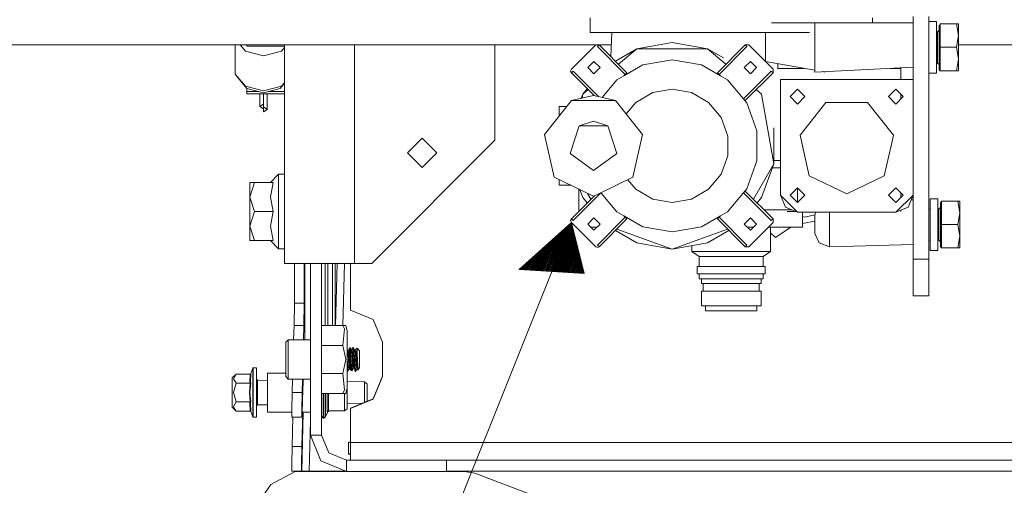
# Model space of a CAD drawing. Units: millimetres. Extents: x 512 to 7882, y 828 to 3751.
# Drawn here: x 3622 to 4023, y 1553 to 1742 of the extents above; entities that cross this region are included whole.
import ezdxf

# ---------------------------------------------------------------- set-up
doc = ezdxf.new("R2010")
doc.units = ezdxf.units.MM
doc.layers.add('1', color=7, linetype='Continuous', true_color=0xffffff)

msp = doc.modelspace()

# ---------------------------------------------------------------- linework, layer by layer
at = {"layer": '1', "color": 18, "linetype": 'Continuous', "lineweight": 13}
for p, q in [((3854.407715, 1742.856079), (3854.407715, 1736.856079)), ((3969.227295, 1742.856079), (3969.227295, 1740.856079)), ((3985.817627, 1743.355957), (3985.817627, 1719.855835)), ((3992.167725, 1743.355957), (3992.167725, 1737.230957)), ((3945.817627, 1740.856079), (3928.158447, 1740.856079)), ((3945.817627, 1740.856079), (3949.817871, 1740.856079)), ((3945.817627, 1733.946045), (3945.817627, 1740.856079)), ((3949.817871, 1740.856079), (3985.817627, 1740.856079)), ((3995.342773, 1741.375488), (3992.167725, 1741.375488)), ((3995.342773, 1737.32251), (3995.342773, 1741.375488)), ((3996.342773, 1739.914917), (3996.850586, 1739.914917)), ((3996.342773, 1730.856079), (3996.342773, 1739.914917)), ((3996.850586, 1740.436279), (4003.429688, 1740.436279)), ((3996.850586, 1730.911377), (3996.850586, 1740.436279)), ((4003.429688, 1740.436279), (4004.280273, 1740.436279)), ((4004.280273, 1735.67395), (4003.429688, 1740.436279)), ((4004.280273, 1735.67395), (4004.280273, 1740.436279)), ((3867.984619, 1736.856079), (3854.407715, 1736.856079)), ((3863.313965, 1736.856079), (3862.847412, 1727.140137)), ((3895.477295, 1736.856079), (3867.984619, 1736.856079)), ((3928.158447, 1736.856079), (3895.477295, 1736.856079)), ((3925.817871, 1736.856079), (3925.817871, 1725.088013)), ((3928.158447, 1736.856079), (3943.729492, 1736.856079)), ((3945.817627, 1722.765747), (3945.817627, 1733.946045)), ((3992.167725, 1737.230957), (3992.167725, 1724.481079)), ((3995.342773, 1724.389648), (3995.342773, 1737.32251)), ((3995.342773, 1737.206055), (3995.70752, 1737.206055)), ((3995.70752, 1737.206055), (3996.342773, 1737.841064)), ((3995.70752, 1735.346191), (3995.70752, 1737.206055)), ((3995.70752, 1730.856079), (3995.70752, 1735.346191)), ((4003.429688, 1730.911377), (4004.280273, 1735.67395)), ((4004.280273, 1726.149048), (4004.280273, 1735.67395)), ((3863.078857, 1731.955933), (3314.794678, 1731.955933)), ((3710.085449, 1720.023682), (3710.085449, 1731.955933)), ((3714.31958, 1729.356689), (3712.097656, 1731.955933)), ((3714.847412, 1731.955933), (3714.847412, 1731.394165)), ((3730.167725, 1731.394165), (3714.847412, 1731.394165)), ((3728.940674, 1729.356689), (3730.167725, 1730.791992)), ((3730.167725, 1731.955933), (3730.167725, 1643.105835)), ((3758.667725, 1643.105835), (3758.667725, 1731.955933)), ((3815.667725, 1731.955933), (3815.667725, 1693.105957)), ((3846.805664, 1721.968628), (3856.705078, 1731.868286)), ((3856.705078, 1731.868286), (3858.119141, 1731.868286)), ((3858.119141, 1731.868286), (3857.412109, 1731.161255)), ((3857.412109, 1731.161255), (3868.726074, 1719.847412)), ((3858.119141, 1731.868286), (3869.433105, 1720.554443)), ((3864.71167, 1725.276245), (3873.452881, 1730.32312)), ((3865.955566, 1724.032227), (3873.452881, 1730.32312)), ((3887.817383, 1732.856079), (3873.452881, 1730.32312)), ((3873.452881, 1730.32312), (3902.182617, 1730.32312)), ((3887.817383, 1732.856079), (3902.182617, 1730.32312)), ((3902.182617, 1730.32312), (3909.679932, 1724.032227)), ((3908.697998, 1726.561523), (3902.182617, 1730.32312)), ((3917.516602, 1731.868286), (3906.202637, 1720.554443)), ((3918.223633, 1731.161255), (3906.909668, 1719.847412)), ((3917.516602, 1731.868286), (3918.223633, 1731.161255)), ((3918.930664, 1731.868286), (3917.516602, 1731.868286)), ((3918.930664, 1731.868286), (3928.829834, 1721.968628)), ((3995.70752, 1726.365845), (3995.70752, 1730.856079)), ((3996.342773, 1721.797241), (3996.342773, 1730.856079)), ((4003.429688, 1730.911377), (3996.850586, 1730.911377)), ((3996.850586, 1726.736328), (3996.850586, 1730.911377)), ((4004.280273, 1726.149048), (4003.429688, 1730.911377)), ((4419.616211, 1731.955933), (4004.280273, 1731.955933)), ((3721.629639, 1727.436157), (3714.31958, 1729.356689)), ((3728.940674, 1729.356689), (3721.629639, 1727.436157)), ((3995.70752, 1724.505981), (3995.70752, 1726.365845)), ((3996.850586, 1726.736328), (3996.850586, 1726.093384)), ((3996.850586, 1726.093384), (3996.850586, 1725.478394)), ((4003.429688, 1721.386475), (4004.280273, 1726.149048)), ((4004.280273, 1721.386475), (4004.280273, 1726.149048)), ((3846.805664, 1721.968628), (3846.512695, 1721.261597)), ((3853.498291, 1722.675903), (3855.998291, 1725.175781)), ((3855.998291, 1720.175903), (3853.498291, 1722.675903)), ((3858.497803, 1722.675903), (3855.998291, 1725.175781)), ((3855.998291, 1720.175903), (3858.497803, 1722.675903)), ((3868.220703, 1719.342041), (3875.846924, 1723.745483)), ((3875.846924, 1723.745483), (3887.817383, 1725.856079)), ((3887.817383, 1725.856079), (3899.788818, 1723.745483)), ((3907.415039, 1719.342041), (3899.788818, 1723.745483)), ((3917.138184, 1722.675903), (3919.637451, 1725.175781)), ((3917.138184, 1722.675903), (3919.637451, 1720.175903)), ((3919.637451, 1725.175781), (3922.137451, 1722.675903)), ((3919.637451, 1720.175903), (3922.137451, 1722.675903)), ((3945.817627, 1721.561401), (3925.817871, 1725.088013)), ((3928.829834, 1721.968628), (3928.829834, 1720.554443)), ((3930.817871, 1722.318115), (3930.817871, 1724.206177)), ((3930.817871, 1722.318115), (3941.524902, 1722.318115)), ((3945.817627, 1720.855957), (3985.817627, 1722.765747)), ((3945.817627, 1722.765747), (3945.817627, 1720.855957)), ((3976.443604, 1722.318115), (3980.818115, 1722.318115)), ((3980.818115, 1722.527222), (3985.817627, 1722.765747)), ((3980.818115, 1722.318115), (3980.818115, 1722.527222)), ((3980.818115, 1717.856079), (3980.818115, 1722.318115)), ((3992.167725, 1724.481079), (3992.167725, 1712.481079)), ((3995.342773, 1724.505981), (3995.70752, 1724.505981)), ((3995.342773, 1720.336548), (3995.342773, 1724.389648)), ((3995.70752, 1724.505981), (3996.342773, 1723.871094)), ((3996.850586, 1725.478394), (3996.850586, 1721.386475)), ((3710.085449, 1720.023682), (3714.31958, 1715.070679)), ((3710.085449, 1720.023682), (3710.986816, 1718.756592)), ((3710.986816, 1718.756592), (3714.890381, 1714.189941)), ((3846.512695, 1721.261597), (3846.805664, 1720.554443)), ((3846.805664, 1720.554443), (3847.512695, 1721.261597)), ((3846.805664, 1720.554443), (3856.059082, 1711.301025)), ((3847.512695, 1721.261597), (3857.891602, 1710.882812)), ((3865.320557, 1717.667603), (3868.220703, 1719.342041)), ((3869.433105, 1720.554443), (3868.220703, 1719.342041)), ((3868.726074, 1719.847412), (3868.220703, 1719.342041)), ((3869.433105, 1720.554443), (3868.726074, 1719.847412)), ((3906.202637, 1720.554443), (3906.909668, 1719.847412)), ((3906.202637, 1720.554443), (3907.415039, 1719.342041)), ((3907.415039, 1719.342041), (3906.909668, 1719.847412)), ((3910.315186, 1717.667603), (3907.415039, 1719.342041)), ((3928.123047, 1721.261597), (3916.809082, 1709.94812)), ((3928.829834, 1720.554443), (3917.516602, 1709.240845)), ((3928.829834, 1720.554443), (3928.123047, 1721.261597)), ((3949.817871, 1720.855957), (3948.965576, 1721.006104)), ((3949.817871, 1720.855957), (3949.817871, 1721.046997)), ((3985.817627, 1719.855835), (3985.817627, 1712.481079)), ((3995.342773, 1720.336548), (3992.167725, 1720.336548)), ((3996.342773, 1721.797241), (3996.850586, 1721.386475)), ((3996.842529, 1721.393066), (3996.850586, 1721.331055)), ((3996.842529, 1721.393066), (3996.850586, 1721.331055)), ((3996.850586, 1721.386475), (4003.429688, 1721.386475)), ((3996.850586, 1721.386475), (3996.850586, 1721.331055)), ((4004.280273, 1721.386475), (4003.429688, 1721.386475)), ((3714.31958, 1715.070679), (3721.629639, 1713.150146)), ((3714.847412, 1712.938232), (3714.847412, 1714.240234)), ((3714.890381, 1714.189941), (3721.629639, 1712.419556)), ((3721.629639, 1713.150146), (3728.940674, 1715.070679)), ((3721.629639, 1712.419556), (3728.369873, 1714.189941)), ((3728.369873, 1714.189941), (3730.167725, 1716.293213)), ((3728.940674, 1715.070679), (3730.167725, 1716.506226)), ((3853.296875, 1714.06311), (3851.444824, 1711.856079)), ((3865.320557, 1717.667603), (3859.348145, 1710.550293)), ((3910.315186, 1717.667603), (3916.707275, 1710.049805)), ((3931.817627, 1717.856079), (3958.817627, 1717.856079)), ((3931.817627, 1690.855835), (3931.817627, 1717.856079)), ((3958.817627, 1717.856079), (3985.817627, 1717.856079)), ((3714.847412, 1712.938232), (3719.654785, 1712.938232)), ((3714.847412, 1711.961914), (3714.847412, 1712.938232)), ((3730.167725, 1711.961914), (3714.847412, 1711.961914)), ((3720.133301, 1706.852905), (3720.133301, 1711.961914)), ((3721.632324, 1707.816162), (3721.632324, 1711.961914)), ((3721.635254, 1711.961914), (3721.635254, 1706.648926)), ((3723.133789, 1711.961914), (3723.133789, 1705.685425)), ((3723.60498, 1712.938232), (3730.167725, 1712.938232)), ((3855.818359, 1711.356201), (3846.923096, 1709.325928)), ((3850.850098, 1710.22229), (3851.444824, 1711.856079)), ((3851.169678, 1710.295044), (3851.444824, 1711.856079)), ((3851.444824, 1711.856079), (3853.6521, 1713.708008)), ((3855.818359, 1711.356201), (3859.414062, 1710.5354)), ((3859.414062, 1710.5354), (3864.712646, 1709.325928)), ((3873.033691, 1708.47522), (3879.95166, 1712.468994)), ((3887.817383, 1713.856079), (3879.95166, 1712.468994)), ((3895.684326, 1712.468994), (3887.817383, 1713.856079)), ((3895.684326, 1712.468994), (3902.602051, 1708.47522)), ((3916.707275, 1710.049805), (3918.128662, 1708.356079)), ((3916.809082, 1709.94812), (3916.707275, 1710.049805)), ((3916.70752, 1710.049805), (3917.516602, 1709.240845)), ((3917.516602, 1709.240845), (3916.809082, 1709.94812)), ((3921.983643, 1713.708008), (3924.190674, 1711.856079)), ((3924.190674, 1711.856079), (3929.179688, 1683.562866)), ((3935.818115, 1710.855957), (3938.817871, 1713.856079)), ((3938.817871, 1707.856079), (3935.818115, 1710.855957)), ((3941.817871, 1710.855957), (3938.817871, 1713.856079)), ((3938.817871, 1707.856079), (3941.817871, 1710.855957)), ((3975.817871, 1710.855957), (3978.817871, 1713.856079)), ((3978.817871, 1707.856079), (3975.817871, 1710.855957)), ((3981.817871, 1710.855957), (3978.817871, 1713.856079)), ((3981.817871, 1710.855957), (3978.817871, 1707.856079)), ((3980.818115, 1709.856079), (3980.818115, 1711.855835)), ((3985.817627, 1712.481079), (3985.817627, 1668.106079)), ((3992.167725, 1712.481079), (3992.167725, 1668.106079)), ((3721.632324, 1707.816162), (3720.133301, 1706.852905)), ((3720.133301, 1706.852905), (3721.632324, 1705.889648)), ((3721.632324, 1707.816162), (3721.632324, 1705.889648)), ((3721.635254, 1706.648926), (3723.133789, 1705.685425)), ((3721.635254, 1706.648926), (3721.635254, 1704.722168)), ((3846.923096, 1709.325928), (3835.831787, 1695.417847)), ((3841.817871, 1702.924316), (3841.817871, 1706.855957)), ((3844.953125, 1706.855957), (3841.817871, 1706.855957)), ((3858.20459, 1709.325928), (3846.923096, 1709.325928)), ((3864.712646, 1709.325928), (3858.20459, 1709.325928)), ((3864.712646, 1709.325928), (3875.803711, 1695.417847)), ((3869.11499, 1703.805054), (3873.033691, 1708.47522)), ((3902.602051, 1708.47522), (3907.736572, 1702.355957)), ((3918.128662, 1708.356079), (3922.286377, 1696.933838)), ((3950.357178, 1708.425049), (3939.806641, 1695.19519)), ((3958.817627, 1708.425049), (3950.357178, 1708.425049)), ((3958.817627, 1708.425049), (3967.279053, 1708.425049)), ((3967.279053, 1708.425049), (3977.828613, 1695.19519)), ((3721.635254, 1704.722168), (3723.133789, 1705.685425)), ((3907.736572, 1702.355957), (3910.468262, 1694.850098)), ((3849.939941, 1698.946411), (3846.307617, 1687.765869)), ((3855.818359, 1700.856201), (3849.939941, 1698.946411)), ((3861.695312, 1698.946411), (3849.939941, 1698.946411)), ((3855.818359, 1700.856201), (3861.695312, 1698.946411)), ((3861.695312, 1698.946411), (3865.328369, 1687.765869)), ((3929.179688, 1698.149292), (3929.179688, 1683.562866)), ((3780.218018, 1688.055908), (3786.167725, 1694.005981)), ((3786.167725, 1694.005981), (3792.11792, 1688.055908)), ((3835.831787, 1695.417847), (3839.789795, 1678.074585)), ((3871.845459, 1678.074585), (3875.803711, 1695.417847)), ((3910.468262, 1694.850098), (3910.468262, 1686.862061)), ((3922.286377, 1696.933838), (3922.286377, 1684.778198)), ((3939.806641, 1695.19519), (3940.796875, 1690.855835)), ((3939.806641, 1695.19519), (3943.572021, 1678.697998)), ((3976.838379, 1690.855835), (3977.828613, 1695.19519)), ((3815.667725, 1693.105957), (3765.66748, 1643.105835)), ((3931.817627, 1670.856079), (3931.817627, 1690.855835)), ((3940.796875, 1690.855835), (3943.572021, 1678.697998)), ((3974.063965, 1678.697998), (3976.838379, 1690.855835)), ((3780.218018, 1688.055908), (3786.167725, 1682.105835)), ((3786.167725, 1682.105835), (3792.11792, 1688.055908)), ((3855.818359, 1680.856079), (3846.307617, 1687.765869)), ((3865.328369, 1687.765869), (3855.818359, 1680.856079)), ((3910.468262, 1686.862061), (3907.736572, 1679.356079)), ((3922.286377, 1684.778198), (3918.128662, 1673.356079)), ((3929.179688, 1683.562866), (3920.850586, 1669.136963)), ((3924.190674, 1669.855957), (3929.179688, 1683.562866)), ((3928.558594, 1681.856079), (3931.817627, 1681.856079)), ((3929.179688, 1684.856079), (3931.817627, 1684.856079)), ((3727.767578, 1679.30249), (3724.471191, 1675.937012)), ((3727.767578, 1679.30249), (3727.767578, 1664.146973)), ((3730.167725, 1679.30249), (3727.767578, 1679.30249)), ((3855.818359, 1670.356201), (3839.789795, 1678.074585)), ((3871.845459, 1678.074585), (3858.798828, 1671.791626)), ((3907.736572, 1679.356079), (3902.602051, 1673.237183)), ((3943.572021, 1678.697998), (3958.817627, 1671.356079)), ((3974.063965, 1678.697998), (3958.817627, 1671.356079)), ((3717.891602, 1675.937012), (3716.068115, 1670.041992)), ((3716.068115, 1675.937012), (3716.068115, 1670.041992)), ((3716.068115, 1675.937012), (3717.891602, 1675.937012)), ((3725.523926, 1675.937012), (3717.891602, 1675.937012)), ((3725.523926, 1675.937012), (3724.471191, 1670.030762)), ((3841.817871, 1677.097778), (3841.817871, 1674.856201)), ((3846.473145, 1674.856201), (3841.817871, 1674.856201)), ((3873.033691, 1673.237183), (3869.800537, 1677.089844)), ((3935.818115, 1670.856079), (3938.817871, 1673.855957)), ((3941.817871, 1670.856079), (3938.817871, 1673.855957)), ((3938.817871, 1673.855957), (3938.817871, 1667.856201)), ((3978.817871, 1673.855957), (3975.817871, 1670.856079)), ((3978.817871, 1673.855957), (3981.817871, 1670.856079)), ((3716.068115, 1670.041992), (3717.891602, 1664.146973)), ((3716.068115, 1670.041992), (3716.068115, 1658.252075)), ((3724.471191, 1670.030762), (3725.523926, 1664.146973)), ((3846.805664, 1661.157349), (3856.176758, 1670.528931)), ((3847.512695, 1660.450439), (3858.82666, 1671.764282)), ((3849.817871, 1673.245605), (3849.817871, 1666.838623)), ((3851.444824, 1669.855957), (3850.295166, 1673.015747)), ((3851.444824, 1669.855957), (3853.296875, 1667.648926)), ((3854.785156, 1669.136963), (3853.411865, 1671.514893)), ((3858.798828, 1671.791626), (3855.818359, 1670.356201)), ((3858.798828, 1671.791626), (3858.82666, 1671.764282)), ((3858.798828, 1671.791626), (3858.928223, 1671.662231)), ((3858.813721, 1671.798828), (3858.928223, 1671.662231)), ((3858.928223, 1671.662231), (3858.82666, 1671.764282)), ((3858.928223, 1671.662231), (3865.320557, 1664.044556)), ((3879.95166, 1669.243286), (3873.033691, 1673.237183)), ((3902.602051, 1673.237183), (3895.684326, 1669.243286)), ((3916.707275, 1671.662231), (3910.315186, 1664.044556)), ((3918.128662, 1673.356079), (3916.707275, 1671.662231)), ((3916.809082, 1671.764282), (3916.707275, 1671.662231)), ((3917.516602, 1672.471313), (3916.70752, 1671.662231)), ((3917.516602, 1672.471313), (3916.809082, 1671.764282)), ((3916.809082, 1671.764282), (3928.123047, 1660.450439)), ((3928.829834, 1661.157349), (3917.516602, 1672.471313)), ((3924.190674, 1669.855957), (3922.338623, 1667.648926)), ((3931.817627, 1670.856079), (3933.868164, 1665.906128)), ((3938.817871, 1663.856201), (3931.817627, 1670.856079)), ((3938.817871, 1667.856201), (3935.818115, 1670.856079)), ((3941.817871, 1670.856079), (3938.817871, 1667.856201)), ((3978.817871, 1667.856201), (3975.817871, 1670.856079)), ((3981.817871, 1670.856079), (3978.817871, 1667.856201)), ((3978.817871, 1663.856201), (3985.817627, 1670.856079)), ((3980.818115, 1671.855957), (3980.818115, 1669.856201)), ((3985.817627, 1670.856079), (3983.767578, 1665.906128)), ((3849.817871, 1666.838623), (3849.817871, 1664.1698)), ((3887.817383, 1667.856201), (3879.95166, 1669.243286)), ((3895.684326, 1669.243286), (3887.817383, 1667.856201)), ((3938.817871, 1663.856201), (3933.868164, 1665.906128)), ((3978.817871, 1663.856201), (3983.767578, 1665.906128)), ((3984.989258, 1668.856079), (3985.817627, 1668.856079)), ((3985.817627, 1668.106079), (3985.817627, 1653.43103)), ((3992.167725, 1668.106079), (3992.167725, 1653.43103)), ((3995.902588, 1669.375488), (3992.728027, 1669.375488)), ((3992.728027, 1665.322388), (3992.728027, 1669.375488)), ((3995.902588, 1665.322388), (3995.902588, 1669.375488)), ((3996.268066, 1665.205811), (3996.902832, 1665.841187)), ((3996.902832, 1667.914917), (3997.411133, 1667.914917)), ((3996.902832, 1658.856079), (3996.902832, 1667.914917)), ((3997.411133, 1668.436646), (4003.989258, 1668.436646)), ((3997.411133, 1658.911377), (3997.411133, 1668.436646)), ((4003.989258, 1668.436646), (4004.839844, 1668.436646)), ((4004.839844, 1663.674072), (4003.989258, 1668.436646)), ((4004.839844, 1663.674072), (4004.839844, 1668.436646)), ((3717.891602, 1664.146973), (3716.068115, 1658.252075)), ((3725.523926, 1664.146973), (3717.891602, 1664.146973)), ((3725.523926, 1664.146973), (3724.471191, 1658.240845)), ((3727.767578, 1664.146973), (3727.767578, 1648.991577)), ((3868.726074, 1661.864624), (3857.412109, 1650.551147)), ((3868.220703, 1662.370239), (3865.320557, 1664.044556)), ((3868.726074, 1661.864624), (3868.220703, 1662.370239)), ((3875.846924, 1657.966919), (3868.220703, 1662.370239)), ((3868.220703, 1662.369995), (3869.433105, 1661.157349)), ((3869.433105, 1661.157349), (3868.726074, 1661.864624)), ((3907.415039, 1662.369995), (3899.788818, 1657.966919)), ((3907.415039, 1662.369995), (3906.202637, 1661.157349)), ((3906.202637, 1661.157349), (3906.909668, 1661.864624)), ((3907.415039, 1662.370239), (3906.909668, 1661.864624)), ((3918.223633, 1650.551147), (3906.909668, 1661.864624)), ((3910.315186, 1664.044556), (3907.415039, 1662.370239)), ((3925.131592, 1664.856079), (3936.403809, 1664.856079)), ((3938.12793, 1664.141968), (3934.548828, 1664.141968)), ((3938.817871, 1663.856201), (3958.817627, 1663.856201)), ((3940.818115, 1663.856201), (3940.818115, 1657.855957)), ((3940.818115, 1662.084229), (3941.817871, 1661.855957)), ((3945.817627, 1662.769043), (3941.817871, 1661.855957)), ((3945.817627, 1662.856079), (3946.231689, 1663.856201)), ((3945.817627, 1661.350098), (3945.817627, 1662.856079)), ((3951.818115, 1661.734741), (3951.818115, 1663.856201)), ((3958.817627, 1663.856201), (3978.817871, 1663.856201)), ((3980.818115, 1664.684692), (3980.818115, 1664.141968)), ((3992.167725, 1665.205811), (3992.728027, 1665.205811)), ((3992.728027, 1652.389771), (3992.728027, 1665.322388)), ((3995.902588, 1652.389771), (3995.902588, 1665.322388)), ((3995.902588, 1665.205811), (3996.268066, 1665.205811)), ((3996.268066, 1663.345947), (3996.268066, 1665.205811)), ((3996.268066, 1658.856079), (3996.268066, 1663.345947)), ((4003.989258, 1658.911377), (4004.839844, 1663.674072)), ((4004.839844, 1654.149048), (4004.839844, 1663.674072)), ((3716.068115, 1658.252075), (3717.891602, 1652.356812)), ((3716.068115, 1658.252075), (3716.068115, 1652.356812)), ((3725.523926, 1652.356812), (3724.471191, 1658.240845)), ((3725.448242, 1356.533813), (3846.805664, 1659.743164)), ((3846.805664, 1659.743164), (3825.597656, 1640.663818)), ((3837.702637, 1639.873047), (3845.008789, 1658.126831)), ((3838.038574, 1639.850952), (3845.547607, 1658.611328)), ((3838.374756, 1639.828979), (3846.085938, 1659.096191)), ((3838.710449, 1639.807129), (3846.624756, 1659.580444)), ((3838.936279, 1639.792358), (3846.850342, 1659.565918)), ((3839.271973, 1639.770264), (3846.983643, 1659.037476)), ((3839.60791, 1639.748535), (3847.117188, 1658.508911)), ((3839.944336, 1639.72644), (3847.249756, 1657.980469)), ((3846.805664, 1659.743164), (3846.512207, 1660.450439)), ((3846.512695, 1660.450439), (3846.805664, 1661.157349)), ((3846.805664, 1659.743164), (3846.512695, 1660.450439)), ((3846.805664, 1661.157349), (3847.512695, 1660.450439)), ((3852.049072, 1638.935425), (3846.805664, 1659.743164)), ((3856.705078, 1649.843872), (3846.805664, 1659.743164)), ((3856.70459, 1649.843872), (3846.805664, 1659.743164)), ((3853.498291, 1659.036255), (3855.998291, 1661.536133)), ((3855.998291, 1656.536255), (3853.498291, 1659.036255)), ((3857.317871, 1657.855957), (3854.678223, 1657.855957)), ((3858.497803, 1659.036255), (3855.998291, 1661.536133)), ((3855.998291, 1656.536255), (3858.497803, 1659.036255)), ((3858.119141, 1649.843872), (3869.433105, 1661.157349)), ((3875.846924, 1657.966919), (3887.817383, 1655.856201)), ((3887.817383, 1655.856201), (3899.788818, 1657.966919)), ((3917.516602, 1649.843872), (3906.202637, 1661.157349)), ((3919.637451, 1661.536133), (3917.138184, 1659.036255)), ((3919.637451, 1656.536255), (3917.138184, 1659.036255)), ((3920.957031, 1657.855957), (3918.317871, 1657.855957)), ((3928.829834, 1659.743164), (3918.930664, 1649.843872)), ((3922.137451, 1659.036255), (3919.637451, 1661.536133)), ((3922.137451, 1659.036255), (3919.637451, 1656.536255)), ((3932.323975, 1657.855957), (3926.942627, 1657.855957)), ((3927.8396, 1657.855957), (3927.8396, 1647.856201)), ((3928.829834, 1661.157349), (3928.123047, 1660.450439)), ((3928.829834, 1659.743164), (3928.829834, 1661.157349)), ((3936.053223, 1657.855957), (3929.817627, 1653.571411)), ((3940.818115, 1657.855957), (3932.323975, 1657.855957)), ((3945.817627, 1660.292603), (3940.818115, 1659.231445)), ((3945.817627, 1657.96582), (3945.817627, 1661.350098)), ((3945.817627, 1655.252197), (3945.817627, 1657.96582)), ((3951.818115, 1656.630859), (3951.818115, 1661.734741)), ((3996.268066, 1654.366089), (3996.268066, 1658.856079)), ((3996.902832, 1649.797241), (3996.902832, 1658.856079)), ((4003.989258, 1658.911377), (3997.411133, 1658.911377)), ((3997.411133, 1654.736084), (3997.411133, 1658.911377)), ((4004.839844, 1654.149048), (4003.989258, 1658.911377)), ((3835.015137, 1640.048584), (3840.699463, 1654.249756)), ((3835.351074, 1640.026611), (3841.237793, 1654.734375)), ((3835.687256, 1640.004517), (3841.776611, 1655.219116)), ((3836.023193, 1639.982788), (3842.315674, 1655.703735)), ((3836.358887, 1639.960693), (3842.854004, 1656.188354)), ((3836.694824, 1639.938599), (3843.392822, 1656.673096)), ((3837.031006, 1639.91687), (3843.931641, 1657.157349)), ((3837.366943, 1639.894775), (3844.469971, 1657.642212)), ((3840.280029, 1639.704468), (3847.383057, 1657.451904)), ((3840.615723, 1639.682617), (3847.516357, 1656.923462)), ((3840.95166, 1639.660645), (3847.649414, 1656.394897)), ((3841.288086, 1639.638672), (3847.782959, 1655.866211)), ((3841.623779, 1639.616821), (3847.91626, 1655.337524)), ((3841.959473, 1639.594849), (3848.049072, 1654.809204)), ((3842.29541, 1639.572754), (3848.182129, 1654.280762)), ((3873.452881, 1651.389038), (3864.71167, 1656.436035)), ((3865.320557, 1657.044678), (3887.817383, 1648.856079)), ((3887.817383, 1648.856079), (3910.315918, 1657.044678)), ((3902.182617, 1651.389038), (3910.924072, 1656.436035)), ((3927.8396, 1655.549683), (3929.817627, 1653.571411)), ((3945.817627, 1655.252197), (3947.575195, 1651.429565)), ((3951.818115, 1651.158691), (3951.818115, 1656.630859)), ((3996.268066, 1652.505981), (3996.268066, 1654.366089)), ((3997.411133, 1654.736084), (3997.411133, 1654.09375)), ((3997.411133, 1654.09375), (3997.411133, 1653.478516)), ((4003.989258, 1649.386475), (4004.839844, 1654.149048)), ((4004.839844, 1649.386475), (4004.839844, 1654.149048)), ((3717.891602, 1652.356812), (3716.068115, 1652.356812)), ((3725.523926, 1652.356812), (3717.891602, 1652.356812)), ((3727.767578, 1648.991577), (3724.471191, 1652.356812)), ((3831.991943, 1640.24585), (3835.851562, 1649.888184)), ((3832.327881, 1640.224121), (3836.389893, 1650.373047)), ((3832.663574, 1640.202026), (3836.928467, 1650.8573)), ((3832.999756, 1640.180298), (3837.467529, 1651.342163)), ((3833.335693, 1640.158203), (3838.005859, 1651.82666)), ((3833.671631, 1640.136475), (3838.544678, 1652.311279)), ((3834.007324, 1640.11438), (3839.083008, 1652.796021)), ((3834.343506, 1640.092407), (3839.621826, 1653.28064)), ((3834.679443, 1640.070557), (3840.160645, 1653.765259)), ((3842.631592, 1639.550659), (3848.31543, 1653.752197)), ((3842.967529, 1639.528931), (3848.44873, 1653.223755)), ((3843.303223, 1639.506836), (3848.581543, 1652.69519)), ((3843.63916, 1639.485107), (3848.714844, 1652.166748)), ((3843.975342, 1639.463013), (3848.848145, 1651.638184)), ((3844.311035, 1639.441284), (3848.981201, 1651.109741)), ((3844.646973, 1639.419189), (3849.114502, 1650.580811)), ((3844.98291, 1639.397217), (3849.247803, 1650.05249)), ((3856.705078, 1649.843872), (3857.412109, 1649.550903)), ((3858.119141, 1649.843872), (3857.412109, 1650.551147)), ((3857.412109, 1649.550903), (3858.119141, 1649.843872)), ((3873.452881, 1651.389038), (3887.817383, 1648.856079)), ((3902.182617, 1651.389038), (3887.817383, 1648.856079)), ((3895.796631, 1650.262817), (3895.796631, 1647.856201)), ((3917.516602, 1649.843872), (3918.223633, 1650.551147)), ((3918.930664, 1649.843872), (3917.516602, 1649.843872)), ((3951.818115, 1649.846436), (3947.575195, 1651.429565)), ((3951.818115, 1649.846436), (3951.818115, 1651.158691)), ((3951.818115, 1649.846436), (3985.817627, 1650.765869)), ((3985.817627, 1653.43103), (3985.817627, 1646.05603)), ((3992.167725, 1653.43103), (3992.167725, 1644.856079)), ((3992.167725, 1652.505981), (3992.728027, 1652.505981)), ((3992.728027, 1648.33667), (3992.728027, 1652.389771)), ((3995.902588, 1652.505981), (3996.268066, 1652.505981)), ((3995.902588, 1648.33667), (3995.902588, 1652.389771)), ((3996.268066, 1652.505981), (3996.902832, 1651.870972)), ((3997.411133, 1653.478516), (3997.411133, 1649.386475)), ((3730.167725, 1648.991577), (3727.767578, 1648.991577)), ((3829.304443, 1640.421631), (3831.541748, 1646.011108)), ((3829.640381, 1640.399902), (3832.080322, 1646.495972)), ((3829.976562, 1640.377808), (3832.619385, 1646.980591)), ((3830.312256, 1640.355835), (3833.157715, 1647.46521)), ((3830.648193, 1640.333862), (3833.696533, 1647.949951)), ((3830.984131, 1640.312012), (3834.234863, 1648.434204)), ((3831.319824, 1640.290039), (3834.773682, 1648.919067)), ((3831.656006, 1640.267944), (3835.3125, 1649.403564)), ((3845.319092, 1639.375244), (3849.380615, 1649.524048)), ((3845.654785, 1639.353394), (3849.513916, 1648.995483)), ((3845.990723, 1639.331421), (3849.647217, 1648.467041)), ((3846.32666, 1639.309326), (3849.780273, 1647.938477)), ((3846.662354, 1639.287231), (3849.913574, 1647.410034)), ((3846.998535, 1639.265503), (3850.047119, 1646.88147)), ((3847.334473, 1639.243408), (3850.179688, 1646.353027)), ((3847.67041, 1639.22168), (3850.312988, 1645.824463)), ((3911.817627, 1647.856201), (3895.796631, 1647.856201)), ((3911.817627, 1647.856201), (3895.796631, 1647.856201)), ((3898.827393, 1645.855835), (3895.796631, 1647.856201)), ((3898.827393, 1645.855835), (3898.827393, 1641.855835)), ((3898.827393, 1645.855835), (3911.817627, 1645.855835)), ((3911.817627, 1645.855835), (3898.827393, 1645.855835)), ((3927.8396, 1647.856201), (3911.817627, 1647.856201)), ((3927.8396, 1647.856201), (3911.817627, 1647.856201)), ((3924.808105, 1645.855835), (3911.817627, 1645.855835)), ((3924.808105, 1645.855835), (3911.817627, 1645.855835)), ((3924.808105, 1645.855835), (3927.8396, 1647.856201)), ((3924.808105, 1645.855835), (3924.808105, 1641.855835)), ((3985.817627, 1646.05603), (3985.817627, 1644.856079)), ((3995.902588, 1648.33667), (3992.728027, 1648.33667)), ((3996.902832, 1649.797241), (3997.411133, 1649.386475)), ((3997.402832, 1649.392822), (3997.411133, 1649.330811)), ((3997.411133, 1649.386475), (4003.989258, 1649.386475)), ((3997.411133, 1649.386475), (3997.411133, 1649.330811)), ((4004.839844, 1649.386475), (4003.989258, 1649.386475)), ((3738.514893, 1643.105835), (3730.167725, 1643.105835)), ((3734.179688, 1626.865479), (3734.179688, 1643.105835)), ((3738.181641, 1626.865479), (3738.181641, 1643.105835)), ((3738.388672, 1612.055908), (3738.388672, 1643.105835)), ((3758.667725, 1643.105835), (3738.514893, 1643.105835)), ((3740.679932, 1620.177124), (3740.679932, 1643.105835)), ((3745.180176, 1620.177124), (3745.180176, 1643.105835)), ((3746.715088, 1643.105835), (3746.715088, 1617.873169)), ((3747.7146, 1617.873169), (3747.7146, 1643.105835)), ((3749.714355, 1617.873169), (3749.714355, 1643.105835)), ((3750.7146, 1617.873169), (3750.7146, 1643.105835)), ((3751.591309, 1643.105835), (3750.930908, 1617.873169)), ((3754.592285, 1643.105835), (3753.931641, 1617.873169)), ((3756.967773, 1624.094727), (3756.967773, 1643.105835)), ((3758.667725, 1643.105835), (3765.66748, 1643.105835)), ((3826.616943, 1640.59729), (3827.232178, 1642.134155)), ((3826.952881, 1640.575439), (3827.770752, 1642.619019)), ((3827.289062, 1640.553467), (3828.30957, 1643.103516)), ((3827.624756, 1640.531372), (3828.848389, 1643.588135)), ((3827.960693, 1640.509277), (3829.386719, 1644.072876)), ((3828.296631, 1640.487549), (3829.925537, 1644.557495)), ((3828.632812, 1640.465454), (3830.464355, 1645.042114)), ((3828.968506, 1640.443726), (3831.003418, 1645.526855)), ((3848.006104, 1639.199585), (3850.446289, 1645.296021)), ((3848.342285, 1639.177856), (3850.57959, 1644.76709)), ((3848.678223, 1639.155762), (3850.712891, 1644.23877)), ((3849.01416, 1639.133789), (3850.846191, 1643.710327)), ((3849.349854, 1639.111816), (3850.979004, 1643.181763)), ((3849.686035, 1639.089966), (3851.112061, 1642.65332)), ((3850.021973, 1639.067993), (3851.245361, 1642.124756)), ((3897.961182, 1641.855835), (3897.961182, 1638.855957)), ((3897.961182, 1641.855835), (3911.817627, 1641.855835)), ((3925.674316, 1641.855835), (3911.817627, 1641.855835)), ((3925.674316, 1641.855835), (3925.674316, 1638.855957)), ((3985.817627, 1644.856079), (3985.817627, 1634.24939)), ((3992.167725, 1644.856079), (3985.817627, 1644.856079)), ((3992.167725, 1644.856079), (3992.167725, 1634.24939)), ((3825.597656, 1640.663818), (3852.049072, 1638.935425)), ((3825.609131, 1640.66333), (3825.616211, 1640.68042)), ((3825.609131, 1640.66333), (3825.616211, 1640.68042)), ((3825.945312, 1640.641235), (3826.155273, 1641.165039)), ((3826.28125, 1640.619263), (3826.693604, 1641.649902)), ((3850.357666, 1639.045898), (3851.378662, 1641.596313)), ((3850.693604, 1639.023804), (3851.511475, 1641.067749)), ((3851.029785, 1639.002075), (3851.644775, 1640.539307)), ((3851.365723, 1638.97998), (3851.778076, 1640.010742)), ((3851.701416, 1638.958252), (3851.911133, 1639.4823)), ((3852.037354, 1638.936157), (3852.044434, 1638.953613)), ((3852.037354, 1638.936157), (3852.044434, 1638.953613)), ((3911.817627, 1638.855957), (3897.961182, 1638.855957)), ((3898.827393, 1638.855957), (3898.827393, 1636.856079)), ((3925.674316, 1638.855957), (3911.817627, 1638.855957)), ((3924.808105, 1638.855957), (3924.808105, 1636.856079)), ((3911.817627, 1636.856079), (3898.827393, 1636.856079)), ((3899.693604, 1636.856079), (3899.693604, 1634.855957)), ((3911.817627, 1634.855957), (3899.693604, 1634.855957)), ((3900.405273, 1634.855957), (3900.405273, 1631.856079)), ((3924.808105, 1636.856079), (3911.817627, 1636.856079)), ((3923.942627, 1634.855957), (3911.817627, 1634.855957)), ((3923.230225, 1634.855957), (3923.230225, 1631.856079)), ((3923.942627, 1636.856079), (3923.942627, 1634.855957)), ((3985.817627, 1634.24939), (3985.817627, 1629.855835)), ((3992.167725, 1634.24939), (3992.167725, 1629.855835)), ((3899.693604, 1631.856079), (3899.693604, 1625.856079)), ((3899.693604, 1631.856079), (3911.817627, 1631.856079)), ((3923.942627, 1631.856079), (3911.817627, 1631.856079)), ((3923.942627, 1631.856079), (3923.942627, 1625.856079)), ((3985.817627, 1629.855835), (3992.167725, 1629.855835)), ((3734.017334, 1617.909912), (3734.179688, 1626.865479)), ((3738.181641, 1626.865479), (3734.179688, 1626.865479)), ((3738.019287, 1617.909912), (3738.181641, 1626.865479)), ((3911.817627, 1625.856079), (3899.693604, 1625.856079)), ((3901.356445, 1625.856079), (3901.356445, 1623.856079)), ((3923.942627, 1625.856079), (3911.817627, 1625.856079)), ((3922.279297, 1625.856079), (3922.279297, 1623.856079)), ((3766.160645, 1620.292236), (3756.967773, 1624.094727)), ((3905.352295, 1623.856079), (3901.356445, 1623.856079)), ((3918.283447, 1623.856079), (3905.352295, 1623.856079)), ((3918.283447, 1623.856079), (3922.279297, 1623.856079)), ((3733.864258, 1612.055908), (3734.017334, 1617.909912)), ((3738.019287, 1617.909912), (3734.017334, 1617.909912)), ((3737.865723, 1612.055908), (3738.019287, 1617.909912)), ((3740.679932, 1620.177124), (3740.679932, 1611.765869)), ((3745.180176, 1611.765869), (3745.180176, 1620.177124)), ((3745.180176, 1617.873169), (3753.931152, 1617.873169)), ((3754.43042, 1617.873169), (3753.931152, 1617.873169)), ((3754.58252, 1616.444092), (3753.931152, 1617.873169)), ((3754.43042, 1617.873169), (3755.070312, 1617.873169)), ((3755.570068, 1615.588989), (3755.070312, 1617.873169)), ((3769.968018, 1611.112671), (3766.160645, 1620.292236)), ((3753.931152, 1609.779175), (3754.58252, 1616.444092)), ((3755.570068, 1615.588989), (3755.570068, 1604.055908)), ((3731.679443, 1612.055908), (3730.679688, 1611.055786)), ((3730.679688, 1611.055786), (3730.679688, 1609.005493)), ((3731.679443, 1612.055908), (3731.679443, 1604.055908)), ((3740.679932, 1612.055908), (3731.679443, 1612.055908)), ((3740.679932, 1597.328369), (3740.679932, 1611.765869)), ((3745.180176, 1597.328369), (3745.180176, 1611.765869)), ((3745.180176, 1609.779175), (3753.931152, 1609.779175)), ((3753.931152, 1609.779175), (3755.070312, 1604.055908)), ((3755.680176, 1610.638184), (3755.570068, 1610.71936)), ((3755.680176, 1610.638184), (3755.680176, 1604.055908)), ((3769.968018, 1597.131592), (3769.968018, 1611.112671)), ((3730.679688, 1609.005493), (3730.679688, 1604.055908)), ((3755.680176, 1608.128662), (3755.681885, 1608.127075)), ((3755.6875, 1608.091309), (3755.681885, 1608.127075)), ((3755.6875, 1608.091309), (3755.746338, 1607.728149)), ((3755.807129, 1607.706665), (3755.6875, 1608.091309)), ((3755.746338, 1607.728149), (3755.989746, 1606.22168)), ((3756.291016, 1607.537598), (3755.746338, 1607.728149)), ((3755.989746, 1606.22168), (3756.003906, 1606.13147)), ((3756.124023, 1604.199829), (3756.003906, 1606.13147)), ((3756.4646, 1608.482544), (3756.123047, 1607.596191)), ((3756.716064, 1607.545654), (3756.291016, 1607.537598)), ((3756.525879, 1603.841919), (3756.291016, 1607.537598)), ((3756.481201, 1608.421265), (3756.4646, 1608.482544)), ((3756.642578, 1608.327271), (3756.4646, 1608.482544)), ((3756.481201, 1608.421265), (3756.523193, 1608.264038)), ((3756.575684, 1608.067993), (3756.523193, 1608.264038)), ((3756.829834, 1609.052002), (3756.575684, 1608.067993)), ((3756.575684, 1608.067993), (3756.716064, 1607.545654)), ((3756.716064, 1607.545654), (3756.784424, 1607.290039)), ((3757.05542, 1606.170532), (3756.784424, 1607.290039)), ((3756.953369, 1604.025391), (3756.784424, 1607.290039)), ((3756.829834, 1609.052002), (3757.05542, 1606.170532)), ((3756.829834, 1609.052002), (3757.296143, 1608.234741)), ((3757.05542, 1606.170532), (3757.150879, 1604.952759)), ((3757.487305, 1605.860107), (3757.296143, 1608.234741)), ((3757.641113, 1607.770996), (3757.323242, 1607.900635)), ((3757.58252, 1608.156128), (3757.427002, 1607.858032)), ((3757.487305, 1605.860107), (3757.619873, 1604.208618)), ((3757.968506, 1608.715454), (3757.58252, 1608.156128)), ((3757.618896, 1607.915771), (3757.58252, 1608.156128)), ((3757.641113, 1607.770996), (3757.618896, 1607.915771)), ((3758.07666, 1609.026367), (3757.641113, 1607.770996)), ((3757.906006, 1606.039795), (3757.641113, 1607.770996)), ((3757.983398, 1604.779297), (3757.906006, 1606.039795)), ((3758.06958, 1609.00708), (3758.073242, 1609.055542)), ((3758.07666, 1609.026367), (3758.073242, 1609.055542)), ((3758.321289, 1608.039307), (3758.07666, 1609.026367)), ((3758.398682, 1605.205688), (3758.07666, 1609.026367)), ((3758.439453, 1608.417236), (3758.321289, 1608.039307)), ((3758.439453, 1608.417236), (3758.909424, 1607.419189)), ((3758.54126, 1606.59021), (3758.439453, 1608.417236)), ((3758.697754, 1603.781128), (3758.54126, 1606.59021)), ((3759.195068, 1608.214233), (3758.846924, 1607.551636)), ((3758.974609, 1606.368042), (3758.909424, 1607.419189)), ((3758.974609, 1606.368042), (3759.130371, 1603.864746)), ((3759.679932, 1608.627319), (3759.195068, 1608.214233)), ((3759.312256, 1606.716187), (3759.195068, 1608.214233)), ((3759.394287, 1605.669434), (3759.312256, 1606.716187)), ((3759.679932, 1608.627319), (3759.722412, 1607.813477)), ((3760.679688, 1607.52002), (3759.679932, 1608.627319)), ((3759.7229, 1607.802734), (3759.722412, 1607.813477)), ((3759.769531, 1606.440796), (3759.7229, 1607.802734)), ((3759.769531, 1606.440796), (3759.856934, 1603.899048)), ((3760.679688, 1607.52002), (3760.679688, 1604.055908)), ((3730.679688, 1604.055908), (3730.679688, 1599.105957)), ((3731.679443, 1604.055908), (3731.679443, 1596.055908)), ((3755.070312, 1604.055908), (3753.931152, 1598.332642)), ((3755.570068, 1604.055908), (3755.570068, 1592.522461)), ((3755.694092, 1604.081787), (3755.680176, 1604.358521)), ((3755.680176, 1604.055908), (3755.680176, 1597.473633)), ((3755.694092, 1604.081787), (3755.856445, 1600.942993)), ((3756.124023, 1604.199829), (3756.292236, 1601.474243)), ((3756.525879, 1603.841919), (3756.615479, 1602.43457)), ((3756.615479, 1602.43457), (3756.616699, 1602.421997)), ((3756.69873, 1601.765381), (3756.616699, 1602.421997)), ((3756.953369, 1604.025391), (3757.052979, 1602.096436)), ((3757.052979, 1602.096436), (3757.10791, 1601.039917)), ((3757.189209, 1604.292114), (3757.150879, 1604.952759)), ((3757.189209, 1604.292114), (3757.352051, 1601.504395)), ((3757.619873, 1604.208618), (3757.627197, 1604.111572)), ((3757.627197, 1604.111572), (3757.783936, 1602.026978)), ((3757.783936, 1602.026978), (3757.94043, 1599.943359)), ((3757.983398, 1604.779297), (3758.017822, 1604.217529)), ((3758.038574, 1603.875488), (3758.017822, 1604.217529)), ((3758.222168, 1600.889893), (3758.038574, 1603.875488)), ((3758.398682, 1605.205688), (3758.417969, 1604.867676)), ((3758.449707, 1604.319336), (3758.417969, 1604.867676)), ((3758.449707, 1604.319336), (3758.469238, 1603.975464)), ((3758.469238, 1603.975464), (3758.661377, 1600.618408)), ((3758.761963, 1602.620605), (3758.697754, 1603.781128)), ((3758.761963, 1602.620605), (3758.840332, 1601.76709)), ((3759.130371, 1603.864746), (3759.230225, 1602.251221)), ((3759.273193, 1601.942383), (3759.230225, 1602.251221)), ((3759.273193, 1601.942383), (3759.506348, 1600.253418)), ((3759.515869, 1604.103638), (3759.394287, 1605.669434)), ((3759.518311, 1604.074097), (3759.515869, 1604.103638)), ((3759.560303, 1603.535767), (3759.518311, 1604.074097)), ((3759.560303, 1603.535767), (3759.84082, 1599.918213)), ((3759.856934, 1603.899048), (3759.886719, 1603.031738)), ((3759.886719, 1603.031738), (3759.926025, 1601.883179)), ((3760.102051, 1599.918823), (3759.926025, 1601.883179)), ((3760.679688, 1604.055908), (3760.679688, 1600.591675)), ((3710.517334, 1598.106323), (3708.916748, 1596.60083)), ((3710.517334, 1598.106323), (3709.448486, 1596.236206)), ((3716.217529, 1598.106323), (3710.517334, 1598.106323)), ((3716.217529, 1598.106323), (3716.108398, 1594.738525)), ((3716.281982, 1598.118164), (3716.217529, 1598.106323)), ((3716.281982, 1598.118164), (3716.419922, 1598.258301)), ((3716.426514, 1598.277344), (3716.299316, 1594.876343)), ((3716.426514, 1598.277344), (3716.419922, 1598.258301)), ((3717.272949, 1600.454102), (3716.426514, 1598.277344)), ((3717.463135, 1600.586792), (3717.272949, 1600.454102)), ((3717.272949, 1596.690308), (3717.272949, 1600.454102)), ((3717.463135, 1600.586792), (3717.463135, 1596.772583)), ((3718.716797, 1600.586792), (3717.463135, 1600.586792)), ((3718.716797, 1600.586792), (3718.716797, 1590.600952)), ((3723.216797, 1598.538452), (3730.679688, 1598.538452)), ((3723.216797, 1590.600952), (3723.216797, 1598.538452)), ((3730.679688, 1599.105957), (3730.679688, 1597.05603)), ((3745.180176, 1598.332642), (3753.931152, 1598.332642)), ((3753.931152, 1598.332642), (3754.58252, 1591.667358)), ((3755.680176, 1600.812866), (3755.816162, 1599.060669)), ((3755.816162, 1599.060669), (3755.680176, 1599.320435)), ((3756.071045, 1600.038696), (3755.816162, 1599.060669)), ((3755.856445, 1600.942993), (3755.861328, 1600.838135)), ((3756.071045, 1600.038696), (3755.861328, 1600.838135)), ((3756.155762, 1599.718994), (3756.030762, 1599.882935)), ((3756.155762, 1599.718994), (3756.071045, 1600.038696)), ((3756.101807, 1599.789673), (3756.181885, 1599.619507)), ((3756.155762, 1599.718994), (3756.181885, 1599.619507)), ((3756.181885, 1599.619507), (3756.627686, 1600.553223)), ((3756.328613, 1600.887939), (3756.292236, 1601.474243)), ((3756.878418, 1600.33313), (3756.328613, 1600.887939)), ((3756.899902, 1600.161987), (3756.552002, 1600.662354)), ((3756.936279, 1599.868774), (3756.649902, 1600.521973)), ((3756.878418, 1600.33313), (3756.69873, 1601.765381)), ((3756.899902, 1600.161987), (3756.878418, 1600.33313)), ((3756.936279, 1599.868774), (3756.899902, 1600.161987)), ((3757.432373, 1599.505981), (3756.936279, 1599.868774)), ((3757.47168, 1599.450928), (3757.10791, 1601.039917)), ((3757.13208, 1600.924072), (3757.10791, 1601.039917)), ((3757.13208, 1600.924072), (3757.310059, 1600.08374)), ((3757.33374, 1599.972168), (3757.310059, 1600.08374)), ((3757.33374, 1599.972168), (3757.432373, 1599.505981)), ((3757.33374, 1599.972168), (3757.353271, 1599.96875)), ((3757.352051, 1601.504395), (3757.47168, 1599.450928)), ((3757.437988, 1599.60022), (3757.432373, 1599.505981)), ((3757.47168, 1599.450928), (3757.94043, 1599.943359)), ((3758.222168, 1600.889893), (3757.94043, 1599.943359)), ((3758.395508, 1600.737793), (3758.077881, 1600.405884)), ((3758.222168, 1600.889893), (3758.226074, 1600.81897)), ((3758.395508, 1600.737793), (3758.226074, 1600.81897)), ((3758.397461, 1600.734619), (3758.393799, 1600.736206)), ((3758.682861, 1600.248779), (3758.395508, 1600.737793)), ((3758.7229, 1599.557739), (3758.661377, 1600.618408)), ((3759.07251, 1599.230835), (3758.7229, 1599.557739)), ((3759.07251, 1599.230835), (3758.840332, 1601.76709)), ((3759.087402, 1599.068604), (3759.07251, 1599.230835)), ((3759.087402, 1599.068604), (3759.553955, 1599.907471)), ((3759.506348, 1600.253418), (3759.553955, 1599.907471)), ((3759.84082, 1599.918213), (3759.506348, 1600.253418)), ((3759.684326, 1600.075073), (3759.553955, 1599.907471)), ((3760.102051, 1599.918823), (3759.84082, 1599.918213)), ((3759.993164, 1599.918823), (3760.005127, 1599.863647)), ((3760.128174, 1599.633789), (3760.005127, 1599.863647)), ((3760.679688, 1600.591675), (3760.102051, 1599.918823)), ((3760.102051, 1599.918823), (3760.128174, 1599.633789)), ((3760.128174, 1599.633789), (3760.142578, 1599.966187)), ((3708.916748, 1596.60083), (3708.916748, 1590.600952)), ((3710.517334, 1594.353638), (3709.448486, 1596.236206)), ((3709.448486, 1590.600952), (3710.517334, 1594.353638)), ((3716.217529, 1594.353638), (3710.517334, 1594.353638)), ((3716.217529, 1594.353638), (3715.908691, 1590.610107)), ((3716.099854, 1590.610107), (3716.426514, 1594.438965)), ((3716.108398, 1594.738525), (3716.217529, 1594.353638)), ((3716.281982, 1594.359497), (3716.217529, 1594.353638)), ((3716.281982, 1594.359497), (3716.419922, 1594.429443)), ((3716.299316, 1594.876343), (3716.426514, 1594.438965)), ((3716.426514, 1594.438965), (3716.419922, 1594.429443)), ((3717.272949, 1590.600952), (3717.272949, 1596.690308)), ((3717.463135, 1596.772583), (3717.463135, 1590.600952)), ((3719.116699, 1595.600708), (3718.716797, 1596.000732)), ((3719.116699, 1595.600708), (3719.116699, 1594.136353)), ((3723.216797, 1595.53772), (3719.116699, 1595.600708)), ((3719.116699, 1594.136353), (3719.116699, 1590.600952)), ((3731.679443, 1596.055908), (3730.679688, 1597.05603)), ((3740.679932, 1596.055908), (3731.679443, 1596.055908)), ((3733.301758, 1590.57605), (3733.445312, 1596.055908)), ((3737.303467, 1590.57605), (3737.447021, 1596.055908)), ((3737.755371, 1596.055908), (3737.569092, 1590.519409)), ((3740.679932, 1573.255981), (3740.679932, 1597.328369)), ((3745.180176, 1573.255981), (3745.180176, 1597.328369)), ((3755.680176, 1597.473633), (3755.570068, 1597.392456)), ((3755.680176, 1597.18335), (3755.570068, 1597.264282)), ((3755.680176, 1597.18335), (3755.680176, 1590.600952)), ((3762.717041, 1594.93103), (3755.680176, 1595.039062)), ((3762.717041, 1594.93103), (3762.717041, 1594.015869)), ((3763.716797, 1594.064819), (3762.717041, 1594.93103)), ((3762.717041, 1594.015869), (3762.717041, 1590.600952)), ((3763.716797, 1594.064819), (3763.716797, 1590.600952)), ((3766.160645, 1588.087891), (3769.968018, 1597.2677)), ((3766.160645, 1587.951782), (3769.968018, 1597.131592)), ((3708.916748, 1590.600952), (3708.916748, 1584.60083)), ((3710.517334, 1586.848145), (3709.448486, 1590.600952)), ((3716.217529, 1586.848145), (3715.908691, 1590.610107)), ((3716.099854, 1590.610107), (3716.426514, 1586.762573)), ((3717.272949, 1584.511475), (3717.272949, 1590.600952)), ((3717.463135, 1584.429199), (3717.463135, 1590.600952)), ((3718.716797, 1590.600952), (3718.716797, 1580.614746)), ((3719.116699, 1590.600952), (3719.116699, 1587.065186)), ((3723.216797, 1582.663452), (3723.216797, 1590.600952)), ((3733.301758, 1590.57605), (3733.154541, 1583.504639)), ((3737.303467, 1590.57605), (3733.301758, 1590.57605)), ((3737.303467, 1590.57605), (3737.156006, 1583.504639)), ((3737.569092, 1590.519409), (3737.510254, 1588.380249)), ((3745.180176, 1590.238281), (3753.931152, 1590.238281)), ((3745.929932, 1584.19397), (3745.929932, 1590.238281)), ((3746.178711, 1590.238281), (3746.178711, 1584.19397)), ((3746.871582, 1584.466064), (3746.871582, 1590.238281)), ((3747.447998, 1582.76709), (3747.447998, 1590.238281)), ((3748.071777, 1590.238281), (3748.071777, 1583.168213)), ((3754.58252, 1591.667358), (3753.931152, 1590.238281)), ((3754.43042, 1590.238281), (3753.931152, 1590.238281)), ((3755.070312, 1590.238281), (3754.43042, 1590.238281)), ((3754.525146, 1583.168213), (3754.525146, 1590.238281)), ((3755.570068, 1592.522461), (3755.070312, 1590.238281)), ((3755.680176, 1590.600952), (3755.680176, 1584.018677)), ((3762.717041, 1590.600952), (3762.717041, 1587.185913)), ((3763.716797, 1590.600952), (3763.716797, 1587.136719)), ((3710.517334, 1586.848145), (3709.448486, 1584.978027)), ((3716.217529, 1586.848145), (3710.517334, 1586.848145)), ((3716.108398, 1586.463257), (3716.217529, 1586.848145)), ((3716.217529, 1583.095459), (3716.108398, 1586.463257)), ((3716.281982, 1586.842285), (3716.217529, 1586.848145)), ((3716.281982, 1586.842285), (3716.419922, 1586.772095)), ((3716.299316, 1586.325439), (3716.426514, 1586.762573)), ((3716.299316, 1586.325439), (3716.426514, 1582.924561)), ((3716.426514, 1586.762573), (3716.419922, 1586.772095)), ((3719.116699, 1587.065186), (3719.116699, 1585.60083)), ((3737.510254, 1588.380249), (3737.411621, 1585.274292)), ((3761.730225, 1586.255493), (3755.680176, 1586.162476)), ((3756.967773, 1584.285645), (3766.160645, 1588.087891)), ((3756.967773, 1584.149658), (3766.160645, 1587.951782)), ((3762.717041, 1587.185913), (3762.717041, 1586.663696)), ((3763.716797, 1587.136719), (3763.585205, 1587.022949)), ((3710.517334, 1583.095459), (3708.916748, 1584.60083)), ((3710.517334, 1583.095459), (3709.448486, 1584.978027)), ((3716.217529, 1583.095459), (3710.517334, 1583.095459)), ((3716.426514, 1582.924561), (3716.217529, 1583.095459)), ((3717.272949, 1580.747681), (3716.426514, 1582.924561)), ((3717.272949, 1580.747681), (3717.272949, 1584.511475)), ((3717.463135, 1580.614746), (3717.463135, 1584.429199)), ((3719.116699, 1585.60083), (3718.716797, 1585.200928)), ((3723.216797, 1585.663818), (3719.116699, 1585.60083)), ((3723.216797, 1582.663452), (3733.15918, 1582.663452)), ((3733.169678, 1580.575684), (3733.154541, 1583.504639)), ((3737.138428, 1558.633301), (3737.767822, 1582.663452)), ((3737.171875, 1580.575684), (3737.156006, 1583.504639)), ((3737.361084, 1584.249023), (3737.178467, 1580.575684)), ((3737.223145, 1568.630737), (3737.590576, 1582.663452)), ((3737.281982, 1582.663452), (3740.679932, 1582.663452)), ((3737.361084, 1584.249023), (3737.411621, 1585.274292)), ((3745.929932, 1580.234375), (3745.929932, 1584.19397)), ((3746.178711, 1580.234375), (3746.178711, 1584.19397)), ((3746.871582, 1584.466064), (3746.871582, 1580.674683)), ((3746.871582, 1580.674683), (3747.79126, 1582.786621)), ((3747.461914, 1582.794556), (3747.447998, 1582.76709)), ((3747.79126, 1582.786621), (3747.447998, 1582.76709)), ((3747.874023, 1583.137207), (3747.461914, 1582.794556)), ((3748.345947, 1583.168213), (3747.79126, 1582.786621)), ((3748.071777, 1583.168213), (3747.874023, 1583.137207)), ((3754.525146, 1583.168213), (3748.071777, 1583.168213)), ((3755.680176, 1584.018677), (3754.525146, 1583.168213)), ((3756.967773, 1584.149658), (3756.967773, 1584.285645)), ((3756.967773, 1570.257935), (3756.967773, 1584.149658)), ((3717.463135, 1580.614746), (3717.272949, 1580.747681)), ((3718.716797, 1580.614746), (3717.463135, 1580.614746)), ((3737.171875, 1580.575684), (3733.169678, 1580.575684)), ((3733.22168, 1568.630737), (3733.534424, 1580.575684)), ((3737.178467, 1580.575684), (3737.171875, 1580.575684)), ((3740.13916, 1558.633301), (3740.679932, 1579.278076)), ((3745.180176, 1580.947632), (3745.929932, 1580.234375)), ((3745.929932, 1580.234375), (3746.178711, 1580.234375)), ((3746.178711, 1580.234375), (3746.871582, 1580.674683)), ((3740.679932, 1573.255981), (3745.180176, 1573.255981)), ((3740.679932, 1573.255981), (3744.985352, 1562.861328)), ((3745.180176, 1573.255981), (3748.167236, 1566.043457)), ((3756.12793, 1570.401245), (3756.12793, 1565.625732)), ((3756.147461, 1570.401245), (3756.12793, 1570.401245)), ((3756.147461, 1570.430908), (3756.147461, 1565.655762)), ((3756.166992, 1570.430908), (3756.147461, 1570.430908)), ((3756.166992, 1570.430908), (3756.166992, 1565.655762)), ((3756.187256, 1570.430908), (3756.166992, 1570.430908)), ((3756.187256, 1570.430908), (3756.187256, 1565.655762)), ((3756.967773, 1570.430908), (3756.187256, 1570.430908)), ((4171.967773, 1570.257935), (3756.967773, 1570.257935)), ((3756.967773, 1563.055908), (3756.967773, 1570.257935)), ((3733.22168, 1568.630737), (3733.075195, 1561.561401)), ((3737.223145, 1568.630737), (3733.22168, 1568.630737)), ((3737.223145, 1568.630737), (3737.07666, 1561.561401)), ((3755.379883, 1563.055908), (3748.167236, 1566.043457)), ((3744.985352, 1562.861328), (3755.379883, 1558.555908)), ((3755.379883, 1563.055908), (3768.629883, 1563.055908)), ((3755.379883, 1558.555908), (3755.379883, 1563.055908)), ((3756.967773, 1565.625732), (3756.12793, 1565.625732)), ((3756.166992, 1565.655762), (3756.147461, 1565.655762)), ((3756.187256, 1565.655762), (3756.166992, 1565.655762)), ((3756.967773, 1565.655762), (3756.187256, 1565.655762)), ((3780.129883, 1563.055908), (3768.629883, 1563.055908)), ((3795.979492, 1563.055908), (3780.129883, 1563.055908)), ((3795.979492, 1558.555908), (3795.979492, 1563.055908)), ((3795.979492, 1563.055908), (4132.879883, 1563.055908)), ((3724.560547, 1553.266235), (3734.508545, 1558.555908)), ((3733.090088, 1558.633301), (3733.075195, 1561.561401)), ((3737.091553, 1558.633301), (3733.090088, 1558.633301)), ((3734.508545, 1558.555908), (3755.379883, 1558.555908)), ((3737.091553, 1558.633301), (3737.07666, 1561.561401)), ((3737.138428, 1558.633301), (3737.091553, 1558.633301)), ((3740.13916, 1558.633301), (3737.138428, 1558.633301)), ((3755.192627, 1558.633301), (3740.13916, 1558.633301)), ((3755.379883, 1558.555908), (3768.629883, 1558.555908)), ((3780.129883, 1558.555908), (3768.629883, 1558.555908)), ((3780.129883, 1558.555908), (3795.979492, 1558.555908)), ((4132.879883, 1558.633301), (3795.979492, 1558.633301)), ((3795.979492, 1558.555908), (3803.318115, 1558.555908)), ((3803.318115, 1558.555908), (3807.550049, 1557.784912)), ((3807.550049, 1557.784912), (3857.573486, 1538.932861)), ((3672.559326, 1476.170776), (3724.560547, 1553.266235))]:
    msp.add_line(p, q, dxfattribs=at)

doc.saveas('drawing.dxf')
